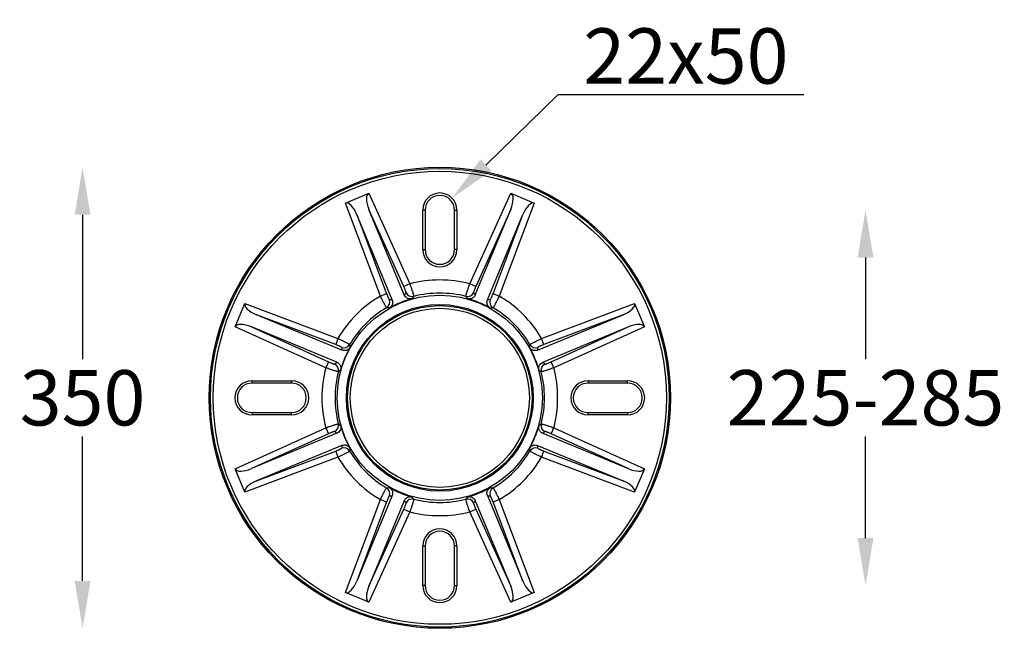
# Model space of a CAD drawing. Units: millimetres. Extents: x 4 to 4721, y 0 to 7620.
# Drawn here: x 3102 to 3849, y 1194 to 1656 of the extents above; entities that cross this region are included whole.
import ezdxf

# ---------------------------------------------------------------- set-up
doc = ezdxf.new("R2010")
doc.units = ezdxf.units.MM
doc.header["$LTSCALE"] = 50
doc.header["$PDSIZE"] = -1
doc.dimstyles.new('RUNG', dxfattribs={"dimscale": 4, "dimtxt": 2.5, "dimasz": 2.5, "dimexe": 1.25, "dimexo": 0.625, "dimtad": 1, "dimtih": 1, "dimtoh": 1, "dimdec": 0, "dimzin": 0, "dimdsep": 46, "dimlunit": 6, "dimtxsty": 'Standard', "dimcen": 2.5, "dimse1": 1, "dimse2": 1, "dimclrd": 5, "dimclre": 5, "dimclrt": 2, "dimadec": 0, "dimazin": 0, "dimtfac": 1, "dimtdec": 4, "dimtofl": 0, "dimtmove": 0, "dimatfit": 2, "dimfxl": 1, "dimtolj": 1, "dimtzin": 0, "dimarcsym": 0})
doc.dimstyles.new('RUNG$0', dxfattribs={"dimscale": 4, "dimtxt": 2.5, "dimasz": 2.5, "dimexe": 1.25, "dimexo": 0.625, "dimtad": 1, "dimtih": 1, "dimtoh": 1, "dimdec": 0, "dimzin": 0, "dimdsep": 46, "dimlunit": 6, "dimtxsty": 'Standard', "dimcen": 2.5, "dimse1": 1, "dimse2": 1, "dimclrd": 5, "dimclre": 5, "dimclrt": 2, "dimadec": 0, "dimazin": 0, "dimtfac": 1, "dimtdec": 4, "dimtofl": 0, "dimtmove": 0, "dimatfit": 2, "dimfxl": 1, "dimtolj": 1, "dimtzin": 0, "dimarcsym": 0})

# ---------------------------------------------------------------- blocks, each defined once
blk = doc.blocks.new('*D160')
at = {"color": 5, "lineweight": -2, "transparency": 16777216}
for p, q in [((3149.67, 1507.96), (3149.67, 1398.28)), ((3149.67, 1229.96), (3149.67, 1339.64))]:
    blk.add_line(p, q, dxfattribs=at)
at = {"color": 5, "transparency": 16777216}
for points in [[(3143.67, 1507.96), (3155.67, 1507.96), (3149.67, 1543.96)], [(3143.67, 1229.96), (3155.67, 1229.96), (3149.67, 1193.96)]]:
    blk.add_solid(points, dxfattribs=at)
at = {"layer": 'Defpoints', "color": 0, "transparency": 16777216}
for p in [(3420.83, 1543.96), (3149.67, 1193.96), (3420.83, 1193.96)]:
    blk.add_point(p, dxfattribs=at)
at = {"color": 2, "transparency": 16777216, "insert": (3149.67, 1368.96), "char_height": 42, "attachment_point": 5}
blk.add_mtext('\\A1;{\\fUnivers|b0|i0|c238|p34;350}', dxfattribs=at)
blk = doc.blocks.new('*D161')
at = {"color": 5, "lineweight": -2, "transparency": 16777216}
for p, q in [((3743.94, 1475.46), (3743.94, 1398.27)), ((3743.94, 1262.46), (3743.94, 1339.66))]:
    blk.add_line(p, q, dxfattribs=at)
at = {"color": 5, "transparency": 16777216}
for points in [[(3737.94, 1475.46), (3749.94, 1475.46), (3743.94, 1511.46)], [(3737.94, 1262.46), (3749.94, 1262.46), (3743.94, 1226.46)]]:
    blk.add_solid(points, dxfattribs=at)
at = {"layer": 'Defpoints', "color": 0, "transparency": 16777216}
for p in [(3420.83, 1511.46), (3420.83, 1226.46), (3743.94, 1226.46)]:
    blk.add_point(p, dxfattribs=at)
at = {"color": 2, "transparency": 16777216, "insert": (3743.94, 1368.96), "char_height": 42, "attachment_point": 5}
blk.add_mtext('\\A1;{\\fUnivers|b0|i0|c238|p34;225-285}', dxfattribs=at)
blk = doc.blocks.new('*D162')
at = {"color": 5, "lineweight": -2, "transparency": 16777216}
for p, q in [((3455.89, 1545.7), (3510.63, 1599.15)), ((3510.63, 1599.15), (3697.09, 1599.15))]:
    blk.add_line(p, q, dxfattribs=at)
at = {"color": 5, "transparency": 16777216}
blk.add_solid([(3451.7, 1549.99), (3460.08, 1541.4), (3430.13, 1520.54)], dxfattribs=at)
at = {"layer": 'Defpoints', "color": 0, "transparency": 16777216}
for p in [(3430.13, 1520.54), (3420.83, 1511.46)]:
    blk.add_point(p, dxfattribs=at)
at = {"color": 2, "transparency": 16777216, "insert": (3607.61, 1628.47), "char_height": 42, "attachment_point": 5}
blk.add_mtext('\\A1;{\\fUnivers|b0|i0|c0|p34;22x50}', dxfattribs=at)

msp = doc.modelspace()

# ---------------------------------------------------------------- linework, layer by layer
at = {"color": 7, "linetype": 'Continuous', "lineweight": 25}
for p, q in [((3349.17, 1516.85), (3366.93, 1524.21)), ((3366.93, 1524.21), (3398.07, 1455.48)), ((3443.6, 1455.48), (3474.73, 1524.21)), ((3474.73, 1524.21), (3492.5, 1516.85)), ((3375.76, 1446.23), (3349.17, 1516.85)), ((3393.89, 1447.07), (3367.04, 1511.89)), ((3393.53, 1453.42), (3367.04, 1511.89)), ((3409.67, 1511.46), (3407.83, 1511.46)), ((3407.83, 1481.46), (3407.83, 1511.46)), ((3409.67, 1511.46), (3409.67, 1481.46)), ((3431.99, 1481.46), (3431.99, 1511.46)), ((3431.99, 1511.46), (3433.83, 1511.46)), ((3433.83, 1511.46), (3433.83, 1481.46)), ((3447.77, 1447.07), (3474.63, 1511.89)), ((3474.63, 1511.89), (3448.14, 1453.42)), ((3492.5, 1516.85), (3465.91, 1446.23)), ((3384.65, 1443.24), (3357.8, 1508.07)), ((3357.8, 1508.07), (3380.42, 1447.99)), ((3457.01, 1443.24), (3483.86, 1508.07)), ((3461.25, 1447.99), (3483.86, 1508.07)), ((3407.83, 1481.46), (3409.67, 1481.46)), ((3433.83, 1481.46), (3431.99, 1481.46)), ((3398.07, 1455.48), (3393.53, 1453.42)), ((3448.14, 1453.42), (3443.6, 1455.48)), ((3380.42, 1447.99), (3375.76, 1446.23)), ((3465.91, 1446.23), (3461.25, 1447.99)), ((3265.59, 1422.86), (3272.94, 1440.62)), ((3272.94, 1440.62), (3343.56, 1414.04)), ((3498.1, 1414.04), (3568.72, 1440.62)), ((3568.72, 1440.62), (3576.08, 1422.86)), ((3346.55, 1405.14), (3281.73, 1431.99)), ((3341.81, 1409.38), (3281.73, 1431.99)), ((3495.11, 1405.14), (3559.94, 1431.99)), ((3559.94, 1431.99), (3499.86, 1409.38)), ((3334.32, 1391.72), (3265.59, 1422.86)), ((3342.73, 1395.9), (3277.9, 1422.75)), ((3277.9, 1422.75), (3336.38, 1396.26)), ((3498.94, 1395.9), (3563.77, 1422.75)), ((3505.29, 1396.26), (3563.77, 1422.75)), ((3576.08, 1422.86), (3507.35, 1391.72)), ((3343.56, 1414.04), (3341.81, 1409.38)), ((3499.86, 1409.38), (3498.1, 1414.04)), ((3336.38, 1396.26), (3334.32, 1391.72)), ((3507.35, 1391.72), (3505.29, 1396.26)), ((3278.33, 1380.12), (3278.33, 1381.96)), ((3278.33, 1381.96), (3308.33, 1381.96)), ((3308.33, 1380.12), (3278.33, 1380.12)), ((3308.33, 1381.96), (3308.33, 1380.12)), ((3533.33, 1381.96), (3563.33, 1381.96)), ((3533.33, 1381.96), (3533.33, 1380.12)), ((3563.33, 1380.12), (3533.33, 1380.12)), ((3563.33, 1380.12), (3563.33, 1381.96)), ((3278.33, 1357.8), (3308.33, 1357.8)), ((3278.33, 1357.8), (3278.33, 1355.96)), ((3308.33, 1355.96), (3278.33, 1355.96)), ((3308.33, 1355.96), (3308.33, 1357.8)), ((3533.33, 1357.8), (3563.33, 1357.8)), ((3533.33, 1355.96), (3533.33, 1357.8)), ((3563.33, 1355.96), (3533.33, 1355.96)), ((3563.33, 1357.8), (3563.33, 1355.96)), ((3265.59, 1315.06), (3334.32, 1346.2)), ((3334.32, 1346.2), (3336.38, 1341.66)), ((3505.29, 1341.66), (3507.35, 1346.2)), ((3507.35, 1346.2), (3576.08, 1315.06)), ((3342.73, 1342.02), (3277.9, 1315.17)), ((3336.38, 1341.66), (3277.9, 1315.17)), ((3498.94, 1342.02), (3563.77, 1315.17)), ((3563.77, 1315.17), (3505.29, 1341.66)), ((3346.55, 1332.78), (3281.73, 1305.93)), ((3495.11, 1332.78), (3559.94, 1305.93)), ((3343.56, 1323.88), (3272.94, 1297.3)), ((3281.73, 1305.93), (3341.81, 1328.55)), ((3341.81, 1328.55), (3343.56, 1323.88)), ((3498.1, 1323.88), (3499.86, 1328.55)), ((3568.72, 1297.3), (3498.1, 1323.88)), ((3499.86, 1328.55), (3559.94, 1305.93)), ((3272.94, 1297.3), (3265.59, 1315.06)), ((3576.08, 1315.06), (3568.72, 1297.3)), ((3384.65, 1294.68), (3357.8, 1229.86)), ((3457.01, 1294.68), (3483.86, 1229.86)), ((3349.17, 1221.07), (3375.76, 1291.69)), ((3380.42, 1289.93), (3357.8, 1229.86)), ((3393.89, 1290.85), (3367.04, 1226.03)), ((3375.76, 1291.69), (3380.42, 1289.93)), ((3447.77, 1290.85), (3474.63, 1226.03)), ((3461.25, 1289.93), (3465.91, 1291.69)), ((3483.86, 1229.86), (3461.25, 1289.93)), ((3465.91, 1291.69), (3492.5, 1221.07)), ((3398.07, 1282.45), (3366.93, 1213.71)), ((3367.04, 1226.03), (3393.53, 1284.5)), ((3393.53, 1284.5), (3398.07, 1282.45)), ((3443.6, 1282.45), (3448.14, 1284.5)), ((3474.73, 1213.71), (3443.6, 1282.45)), ((3448.14, 1284.5), (3474.63, 1226.03)), ((3407.83, 1256.46), (3409.67, 1256.46)), ((3407.83, 1226.46), (3407.83, 1256.46)), ((3409.67, 1256.46), (3409.67, 1226.46)), ((3433.83, 1256.46), (3431.99, 1256.46)), ((3431.99, 1226.46), (3431.99, 1256.46)), ((3433.83, 1256.46), (3433.83, 1226.46)), ((3409.67, 1226.46), (3407.83, 1226.46)), ((3431.99, 1226.46), (3433.83, 1226.46)), ((3366.93, 1213.71), (3349.17, 1221.07)), ((3492.5, 1221.07), (3474.73, 1213.71))]:
    msp.add_line(p, q, dxfattribs=at)
for radius in [175, 174.06, 171.95, 77.87, 70.87, 70, 68]:
    msp.add_circle((3420.83, 1368.96), radius, dxfattribs=at)
for centre, radius, start, end in [((3420.83, 1511.46), 13, 0, 180), ((3420.83, 1511.46), 11.16, 0, 180), ((3420.83, 1481.46), 13, 180, 0), ((3420.83, 1481.46), 11.16, 180, 0), ((3420.83, 1368.96), 89.46, 75.25848, 104.74152), ((3420.83, 1368.96), 89.46, 120.25848, 149.74152), ((3377.85, 1441.69), 5.01, 300.85852, 20.46959), ((3399.8, 1450.79), 5.01, 204.53041, 284.14148), ((3420.83, 1368.96), 79.47, 75.56882, 104.43118), ((3441.86, 1450.79), 5.01, 255.85852, 335.46959), ((3463.82, 1441.69), 5.01, 159.53041, 239.14148), ((3420.83, 1368.96), 89.46, 30.25848, 59.74152), ((3420.83, 1368.96), 79.47, 120.56882, 149.43118), ((3420.83, 1368.96), 79.47, 30.56882, 59.43118), ((3348.1, 1411.95), 5.01, 249.53041, 329.14148), ((3493.56, 1411.95), 5.01, 210.85852, 290.46959), ((3420.83, 1368.96), 89.46, 165.25848, 194.74152), ((3339.01, 1389.99), 5.01, 345.85852, 65.46959), ((3502.66, 1389.99), 5.01, 114.53041, 194.14148), ((3420.83, 1368.96), 89.46, 345.25848, 14.74152), ((3420.83, 1368.96), 79.47, 165.56882, 194.43118), ((3420.83, 1368.96), 79.47, 345.56882, 14.43118), ((3278.33, 1368.96), 13, 90, 270), ((3278.33, 1368.96), 11.16, 90, 270), ((3308.33, 1368.96), 13, 270, 90), ((3308.33, 1368.96), 11.16, 270, 90), ((3533.33, 1368.96), 13, 90, 270), ((3533.33, 1368.96), 11.16, 90, 270), ((3563.33, 1368.96), 13, 270, 90), ((3563.33, 1368.96), 11.16, 270, 90), ((3339.01, 1347.93), 5.01, 294.53041, 14.14148), ((3502.66, 1347.93), 5.01, 165.85852, 245.46959), ((3348.1, 1325.97), 5.01, 30.85852, 110.46959), ((3493.56, 1325.97), 5.01, 69.53041, 149.14148), ((3420.83, 1368.96), 89.46, 210.25848, 239.74152), ((3420.83, 1368.96), 79.47, 210.56882, 239.43118), ((3420.83, 1368.96), 79.47, 300.56882, 329.43118), ((3420.83, 1368.96), 89.46, 300.25848, 329.74152), ((3377.85, 1296.23), 5.01, 339.53041, 59.14148), ((3463.82, 1296.23), 5.01, 120.85852, 200.46959), ((3399.8, 1287.14), 5.01, 75.85852, 155.46959), ((3420.83, 1368.96), 79.47, 255.56882, 284.43118), ((3441.86, 1287.14), 5.01, 24.53041, 104.14148), ((3420.83, 1368.96), 89.46, 255.25848, 284.74152), ((3420.83, 1256.46), 13, 0, 180), ((3420.83, 1256.46), 11.16, 0, 180), ((3420.83, 1226.46), 13, 180, 0), ((3420.83, 1226.46), 11.16, 180, 0)]:
    msp.add_arc(centre, radius, start, end, dxfattribs=at)
for centre, major_axis, ratio, start_param, end_param in [((3353.55, 1505.22), (-4.31, 11.66), 0.402156, 4.809004, 6.298858), ((3372.06, 1512.89), (-5.2, 11.29), 0.402156, 6.267512, 7.757367), ((3469.6, 1512.89), (5.2, 11.29), 0.402156, 4.809004, 6.298858), ((3488.12, 1505.22), (4.31, 11.66), 0.402156, 6.267512, 7.757367), ((3347.61, 1341.4), (120.55, 45.38), 0.763287, 0.991216, 1.008804), ((3420.22, 1370.45), (-29.29, 70.72), 0.999778, 6.162078, 6.404292), ((3492.1, 1401.24), (117.33, 53.15), 0.763287, 2.132789, 2.150377), ((3421.45, 1370.45), (29.29, 70.72), 0.999778, 6.162078, 6.404292), ((3349.57, 1401.24), (117.33, -53.15), 0.763287, 0.991216, 1.008804), ((3494.05, 1341.4), (120.55, -45.38), 0.763287, 2.132789, 2.150377), ((3284.58, 1436.24), (11.66, -4.31), 0.402156, 3.12592, 4.615774), ((3557.09, 1436.24), (11.66, 4.31), 0.402156, 4.809004, 6.298858), ((3276.91, 1417.73), (11.29, -5.2), 0.402156, 1.667411, 3.157266), ((3564.76, 1417.73), (11.29, 5.2), 0.402156, 6.267512, 7.757367), ((3419.34, 1369.58), (70.72, -29.29), 0.999778, 3.020486, 3.2627), ((3448.4, 1442.18), (45.38, 120.55), 0.763287, 2.132789, 2.150377), ((3422.33, 1369.58), (70.72, 29.29), 0.999778, 6.162078, 6.404292), ((3393.27, 1442.18), (-45.38, 120.55), 0.763287, 4.132809, 4.150396), ((3388.55, 1297.7), (53.15, 117.33), 0.763287, 0.991216, 1.008804), ((3453.12, 1297.7), (-53.15, 117.33), 0.763287, 5.274382, 5.291969), ((3419.34, 1368.34), (70.72, 29.29), 0.999778, 3.020486, 3.2627), ((3422.33, 1368.34), (70.72, -29.29), 0.999778, 6.162078, 6.404292), ((3388.55, 1440.23), (-53.15, 117.33), 0.763287, 2.132789, 2.150377), ((3453.12, 1440.23), (53.15, 117.33), 0.763287, 4.132809, 4.150396), ((3448.4, 1295.74), (-45.38, 120.55), 0.763287, 0.991216, 1.008804), ((3393.27, 1295.74), (45.38, 120.55), 0.763287, 5.274382, 5.291969), ((3276.91, 1320.19), (11.29, 5.2), 0.402156, 3.12592, 4.615774), ((3564.76, 1320.19), (11.29, -5.2), 0.402156, 4.809004, 6.298858), ((3284.58, 1301.68), (11.66, 4.31), 0.402156, 1.667411, 3.157266), ((3420.22, 1367.47), (29.29, 70.72), 0.999778, 3.020486, 3.2627), ((3421.45, 1367.47), (-29.29, 70.72), 0.999778, 3.020486, 3.2627), ((3557.09, 1301.68), (11.66, -4.31), 0.402156, 6.267512, 7.757367), ((3347.61, 1396.53), (120.55, -45.38), 0.763287, 5.274382, 5.291969), ((3494.05, 1396.53), (120.55, 45.38), 0.763287, 4.132809, 4.150396), ((3492.1, 1336.68), (117.33, -53.15), 0.763287, 4.132809, 4.150396), ((3349.57, 1336.68), (117.33, 53.15), 0.763287, 5.274382, 5.291969), ((3353.55, 1232.7), (4.31, 11.66), 0.402156, 3.12592, 4.615774), ((3372.06, 1225.04), (5.2, 11.29), 0.402156, 1.667411, 3.157266), ((3469.6, 1225.04), (-5.2, 11.29), 0.402156, 3.12592, 4.615774), ((3488.12, 1232.7), (-4.31, 11.66), 0.402156, 1.667411, 3.157266)]:
    msp.add_ellipse(centre, major_axis=major_axis, ratio=ratio, start_param=start_param, end_param=end_param, dxfattribs=at)
for points, knots in [([(3395.24, 1448.71), (3395.26, 1448.73), (3395.27, 1448.78), (3395.25, 1448.93), (3395.23, 1449.03), (3395.17, 1449.29), (3395.12, 1449.45), (3395.01, 1449.8), (3394.94, 1450), (3394.78, 1450.43), (3394.69, 1450.67), (3394.5, 1451.17), (3394.39, 1451.44), (3394.05, 1452.25), (3393.8, 1452.83), (3393.53, 1453.42)], [0, 0, 0, 0, 0.125, 0.125, 0.25, 0.25, 0.375, 0.375, 0.5, 0.5, 0.625, 0.625, 0.75, 0.75, 1, 1, 1, 1]), ([(3398.07, 1455.48), (3398.28, 1454.87), (3398.49, 1454.28), (3398.9, 1453.09), (3399.1, 1452.52), (3399.38, 1451.68), (3399.47, 1451.41), (3399.64, 1450.87), (3399.73, 1450.61), (3399.97, 1449.85), (3400.12, 1449.37), (3400.39, 1448.5), (3400.51, 1448.09), (3400.72, 1447.38), (3400.8, 1447.08), (3400.9, 1446.69), (3400.93, 1446.57), (3400.98, 1446.37), (3400.99, 1446.28), (3401.03, 1446.06), (3401.04, 1445.96), (3401.03, 1445.93)], [0, 0, 0, 0, 0.125, 0.125, 0.25, 0.25, 0.3125, 0.3125, 0.375, 0.375, 0.5, 0.5, 0.625, 0.625, 0.75, 0.75, 0.8125, 0.8125, 0.875, 0.875, 1, 1, 1, 1]), ([(3440.64, 1445.93), (3440.63, 1445.96), (3440.63, 1446.06), (3440.67, 1446.28), (3440.69, 1446.37), (3440.74, 1446.57), (3440.77, 1446.69), (3440.87, 1447.08), (3440.95, 1447.38), (3441.15, 1448.09), (3441.27, 1448.5), (3441.54, 1449.37), (3441.69, 1449.85), (3441.94, 1450.61), (3442.02, 1450.87), (3442.2, 1451.41), (3442.29, 1451.68), (3442.57, 1452.52), (3442.76, 1453.09), (3443.17, 1454.28), (3443.38, 1454.87), (3443.6, 1455.48)], [0, 0, 0, 0, 0.125, 0.125, 0.1875, 0.1875, 0.25, 0.25, 0.375, 0.375, 0.5, 0.5, 0.625, 0.625, 0.6875, 0.6875, 0.75, 0.75, 0.875, 0.875, 1, 1, 1, 1]), ([(3448.14, 1453.42), (3447.87, 1452.83), (3447.62, 1452.25), (3447.28, 1451.44), (3447.17, 1451.17), (3446.98, 1450.67), (3446.89, 1450.43), (3446.73, 1450), (3446.66, 1449.8), (3446.55, 1449.45), (3446.5, 1449.29), (3446.43, 1449.03), (3446.41, 1448.93), (3446.4, 1448.78), (3446.41, 1448.73), (3446.42, 1448.71)], [0, 0, 0, 0, 0.25, 0.25, 0.375, 0.375, 0.5, 0.5, 0.625, 0.625, 0.75, 0.75, 0.875, 0.875, 1, 1, 1, 1]), ([(3380.42, 1437.39), (3380.38, 1437.41), (3380.32, 1437.48), (3380.19, 1437.66), (3380.14, 1437.74), (3380.03, 1437.92), (3379.96, 1438.02), (3379.76, 1438.36), (3379.6, 1438.64), (3379.25, 1439.28), (3379.05, 1439.65), (3378.62, 1440.46), (3378.39, 1440.91), (3378.02, 1441.62), (3377.9, 1441.87), (3377.64, 1442.37), (3377.51, 1442.63), (3377.12, 1443.41), (3376.85, 1443.96), (3376.3, 1445.08), (3376.03, 1445.66), (3375.76, 1446.23)], [0, 0, 0, 0, 0.125, 0.125, 0.1875, 0.1875, 0.25, 0.25, 0.375, 0.375, 0.5, 0.5, 0.625, 0.625, 0.6875, 0.6875, 0.75, 0.75, 0.875, 0.875, 1, 1, 1, 1]), ([(3380.42, 1447.99), (3380.65, 1447.39), (3380.88, 1446.8), (3381.22, 1445.98), (3381.33, 1445.72), (3381.54, 1445.22), (3381.65, 1444.99), (3381.84, 1444.58), (3381.93, 1444.38), (3382.1, 1444.05), (3382.18, 1443.91), (3382.32, 1443.68), (3382.38, 1443.6), (3382.47, 1443.48), (3382.51, 1443.45), (3382.54, 1443.44)], [0, 0, 0, 0, 0.25, 0.25, 0.375, 0.375, 0.5, 0.5, 0.625, 0.625, 0.75, 0.75, 0.875, 0.875, 1, 1, 1, 1]), ([(3384.65, 1443.24), (3384.76, 1442.98), (3384.85, 1442.7), (3384.98, 1442.14), (3385.02, 1441.86), (3385.05, 1441.28), (3385.04, 1441), (3384.97, 1440.42), (3384.91, 1440.13), (3384.73, 1439.57), (3384.62, 1439.3), (3384.34, 1438.78), (3384.17, 1438.52), (3383.8, 1438.05), (3383.59, 1437.84), (3383.12, 1437.44), (3382.87, 1437.27), (3382.6, 1437.11)], [0, 0, 0, 0, 0.125, 0.125, 0.25, 0.25, 0.375, 0.375, 0.5, 0.5, 0.625, 0.625, 0.75, 0.75, 0.875, 0.875, 1, 1, 1, 1]), ([(3399.68, 1444.19), (3399.38, 1444.11), (3399.08, 1444.05), (3398.47, 1444), (3398.16, 1444.01), (3397.56, 1444.07), (3397.27, 1444.13), (3396.7, 1444.31), (3396.43, 1444.42), (3395.65, 1444.83), (3395.18, 1445.2), (3394.42, 1446.05), (3394.11, 1446.54), (3393.89, 1447.07)], [0, 0, 0, 0, 0.125, 0.125, 0.25, 0.25, 0.375, 0.375, 0.5, 0.5, 0.75, 0.75, 1, 1, 1, 1]), ([(3401.03, 1445.93), (3400.85, 1445.7), (3400.67, 1445.47), (3400.5, 1445.25), (3400.22, 1444.9), (3399.95, 1444.54), (3399.68, 1444.19)], [0, 0, 0, 0, 0.01, 0.01, 0.01, 0.02541472, 0.02541472, 0.02541472, 0.02541472]), ([(3441.99, 1444.19), (3441.81, 1444.42), (3441.64, 1444.65), (3441.46, 1444.88), (3441.19, 1445.23), (3440.91, 1445.58), (3440.64, 1445.93)], [0, 0, 0, 0, 0.01, 0.01, 0.01, 0.02541472, 0.02541472, 0.02541472, 0.02541472]), ([(3447.77, 1447.07), (3447.66, 1446.8), (3447.53, 1446.55), (3447.23, 1446.06), (3447.05, 1445.83), (3446.67, 1445.4), (3446.46, 1445.21), (3446, 1444.85), (3445.76, 1444.69), (3445.24, 1444.42), (3444.96, 1444.31), (3444.4, 1444.13), (3444.1, 1444.07), (3443.5, 1444.01), (3443.2, 1444), (3442.59, 1444.05), (3442.29, 1444.11), (3441.99, 1444.19)], [0, 0, 0, 0, 0.125, 0.125, 0.25, 0.25, 0.375, 0.375, 0.5, 0.5, 0.625, 0.625, 0.75, 0.75, 0.875, 0.875, 1, 1, 1, 1]), ([(3459.07, 1437.11), (3458.8, 1437.27), (3458.55, 1437.44), (3458.08, 1437.84), (3457.87, 1438.06), (3457.49, 1438.53), (3457.33, 1438.78), (3457.05, 1439.3), (3456.93, 1439.58), (3456.67, 1440.42), (3456.6, 1441), (3456.66, 1442.14), (3456.79, 1442.71), (3457.01, 1443.24)], [0, 0, 0, 0, 0.125, 0.125, 0.25, 0.25, 0.375, 0.375, 0.5, 0.5, 0.75, 0.75, 1, 1, 1, 1]), ([(3459.13, 1443.44), (3459.16, 1443.45), (3459.19, 1443.48), (3459.29, 1443.6), (3459.35, 1443.68), (3459.49, 1443.91), (3459.56, 1444.05), (3459.73, 1444.38), (3459.83, 1444.58), (3460.02, 1444.99), (3460.12, 1445.22), (3460.34, 1445.72), (3460.45, 1445.98), (3460.79, 1446.8), (3461.02, 1447.39), (3461.25, 1447.99)], [0, 0, 0, 0, 0.125, 0.125, 0.25, 0.25, 0.375, 0.375, 0.5, 0.5, 0.625, 0.625, 0.75, 0.75, 1, 1, 1, 1]), ([(3465.91, 1446.23), (3465.64, 1445.66), (3465.36, 1445.08), (3464.81, 1443.96), (3464.55, 1443.41), (3464.15, 1442.63), (3464.03, 1442.37), (3463.77, 1441.87), (3463.64, 1441.62), (3463.28, 1440.91), (3463.05, 1440.46), (3462.62, 1439.65), (3462.42, 1439.28), (3462.06, 1438.64), (3461.91, 1438.36), (3461.7, 1438.02), (3461.64, 1437.92), (3461.53, 1437.74), (3461.48, 1437.66), (3461.35, 1437.48), (3461.29, 1437.41), (3461.25, 1437.39)], [0, 0, 0, 0, 0.125, 0.125, 0.25, 0.25, 0.3125, 0.3125, 0.375, 0.375, 0.5, 0.5, 0.625, 0.625, 0.75, 0.75, 0.8125, 0.8125, 0.875, 0.875, 1, 1, 1, 1]), ([(3382.6, 1437.11), (3382.31, 1437.15), (3382.02, 1437.19), (3381.74, 1437.23), (3381.3, 1437.28), (3380.86, 1437.34), (3380.42, 1437.39)], [0, 0, 0, 0, 0.01, 0.01, 0.01, 0.02541472, 0.02541472, 0.02541472, 0.02541472]), ([(3461.25, 1437.39), (3460.97, 1437.35), (3460.68, 1437.32), (3460.39, 1437.28), (3459.95, 1437.23), (3459.51, 1437.17), (3459.07, 1437.11)], [0, 0, 0, 0, 0.01, 0.01, 0.01, 0.02541472, 0.02541472, 0.02541472, 0.02541472]), ([(3343.56, 1414.04), (3344.14, 1413.77), (3344.71, 1413.49), (3345.84, 1412.94), (3346.38, 1412.67), (3347.17, 1412.28), (3347.42, 1412.15), (3347.93, 1411.9), (3348.18, 1411.77), (3348.89, 1411.41), (3349.33, 1411.18), (3350.14, 1410.75), (3350.51, 1410.55), (3351.16, 1410.19), (3351.43, 1410.03), (3351.78, 1409.83), (3351.88, 1409.77), (3352.06, 1409.66), (3352.13, 1409.61), (3352.32, 1409.48), (3352.39, 1409.41), (3352.41, 1409.38)], [0, 0, 0, 0, 0.125, 0.125, 0.25, 0.25, 0.3125, 0.3125, 0.375, 0.375, 0.5, 0.5, 0.625, 0.625, 0.75, 0.75, 0.8125, 0.8125, 0.875, 0.875, 1, 1, 1, 1]), ([(3489.26, 1409.38), (3489.28, 1409.41), (3489.35, 1409.48), (3489.54, 1409.61), (3489.61, 1409.66), (3489.79, 1409.77), (3489.89, 1409.83), (3490.24, 1410.03), (3490.51, 1410.19), (3491.15, 1410.55), (3491.53, 1410.75), (3492.34, 1411.18), (3492.78, 1411.41), (3493.49, 1411.77), (3493.74, 1411.9), (3494.24, 1412.15), (3494.5, 1412.28), (3495.29, 1412.67), (3495.83, 1412.94), (3496.96, 1413.49), (3497.53, 1413.77), (3498.1, 1414.04)], [0, 0, 0, 0, 0.125, 0.125, 0.1875, 0.1875, 0.25, 0.25, 0.375, 0.375, 0.5, 0.5, 0.625, 0.625, 0.6875, 0.6875, 0.75, 0.75, 0.875, 0.875, 1, 1, 1, 1]), ([(3346.35, 1407.25), (3346.35, 1407.28), (3346.32, 1407.32), (3346.2, 1407.42), (3346.11, 1407.48), (3345.88, 1407.62), (3345.74, 1407.69), (3345.41, 1407.86), (3345.22, 1407.95), (3344.8, 1408.15), (3344.57, 1408.25), (3344.08, 1408.47), (3343.82, 1408.58), (3343, 1408.92), (3342.41, 1409.15), (3341.81, 1409.38)], [0, 0, 0, 0, 0.125, 0.125, 0.25, 0.25, 0.375, 0.375, 0.5, 0.5, 0.625, 0.625, 0.75, 0.75, 1, 1, 1, 1]), ([(3352.68, 1407.2), (3352.53, 1406.93), (3352.35, 1406.67), (3351.96, 1406.21), (3351.74, 1406), (3351.27, 1405.62), (3351.02, 1405.46), (3350.49, 1405.18), (3350.22, 1405.06), (3349.38, 1404.8), (3348.79, 1404.73), (3347.65, 1404.79), (3347.08, 1404.92), (3346.55, 1405.14)], [0, 0, 0, 0, 0.125, 0.125, 0.25, 0.25, 0.375, 0.375, 0.5, 0.5, 0.75, 0.75, 1, 1, 1, 1]), ([(3352.41, 1409.38), (3352.44, 1409.09), (3352.47, 1408.81), (3352.51, 1408.52), (3352.57, 1408.08), (3352.62, 1407.64), (3352.68, 1407.2)], [0, 0, 0, 0, 0.01, 0.01, 0.01, 0.02541472, 0.02541472, 0.02541472, 0.02541472]), ([(3488.99, 1407.2), (3489.02, 1407.48), (3489.06, 1407.77), (3489.1, 1408.06), (3489.16, 1408.5), (3489.21, 1408.94), (3489.26, 1409.38)], [0, 0, 0, 0, 0.01, 0.01, 0.01, 0.02541472, 0.02541472, 0.02541472, 0.02541472]), ([(3495.11, 1405.14), (3494.85, 1405.03), (3494.57, 1404.94), (3494.02, 1404.82), (3493.73, 1404.78), (3493.16, 1404.75), (3492.87, 1404.76), (3492.3, 1404.83), (3492.01, 1404.89), (3491.45, 1405.06), (3491.18, 1405.18), (3490.65, 1405.45), (3490.4, 1405.62), (3489.93, 1406), (3489.71, 1406.21), (3489.32, 1406.67), (3489.14, 1406.93), (3488.99, 1407.2)], [0, 0, 0, 0, 0.125, 0.125, 0.25, 0.25, 0.375, 0.375, 0.5, 0.5, 0.625, 0.625, 0.75, 0.75, 0.875, 0.875, 1, 1, 1, 1]), ([(3499.86, 1409.38), (3499.26, 1409.15), (3498.67, 1408.92), (3497.85, 1408.58), (3497.59, 1408.47), (3497.09, 1408.25), (3496.87, 1408.15), (3496.45, 1407.95), (3496.26, 1407.86), (3495.93, 1407.69), (3495.79, 1407.62), (3495.56, 1407.48), (3495.47, 1407.42), (3495.35, 1407.32), (3495.32, 1407.28), (3495.32, 1407.25)], [0, 0, 0, 0, 0.25, 0.25, 0.375, 0.375, 0.5, 0.5, 0.625, 0.625, 0.75, 0.75, 0.875, 0.875, 1, 1, 1, 1]), ([(3343.87, 1388.77), (3343.83, 1388.75), (3343.74, 1388.76), (3343.51, 1388.8), (3343.42, 1388.82), (3343.22, 1388.87), (3343.1, 1388.89), (3342.72, 1388.99), (3342.41, 1389.08), (3341.7, 1389.28), (3341.3, 1389.4), (3340.42, 1389.67), (3339.95, 1389.82), (3339.19, 1390.07), (3338.92, 1390.15), (3338.38, 1390.33), (3338.11, 1390.42), (3337.28, 1390.7), (3336.7, 1390.89), (3335.52, 1391.3), (3334.92, 1391.51), (3334.32, 1391.72)], [0, 0, 0, 0, 0.125, 0.125, 0.1875, 0.1875, 0.25, 0.25, 0.375, 0.375, 0.5, 0.5, 0.625, 0.625, 0.6875, 0.6875, 0.75, 0.75, 0.875, 0.875, 1, 1, 1, 1]), ([(3336.38, 1396.26), (3336.96, 1396), (3337.54, 1395.75), (3338.36, 1395.41), (3338.63, 1395.3), (3339.13, 1395.1), (3339.36, 1395.01), (3339.79, 1394.86), (3340, 1394.79), (3340.35, 1394.67), (3340.5, 1394.63), (3340.76, 1394.56), (3340.87, 1394.54), (3341.02, 1394.53), (3341.07, 1394.53), (3341.09, 1394.55)], [0, 0, 0, 0, 0.25, 0.25, 0.375, 0.375, 0.5, 0.5, 0.625, 0.625, 0.75, 0.75, 0.875, 0.875, 1, 1, 1, 1]), ([(3342.73, 1395.9), (3342.99, 1395.79), (3343.25, 1395.66), (3343.73, 1395.36), (3343.97, 1395.18), (3344.39, 1394.8), (3344.59, 1394.59), (3344.94, 1394.13), (3345.1, 1393.88), (3345.38, 1393.36), (3345.49, 1393.09), (3345.66, 1392.53), (3345.72, 1392.23), (3345.79, 1391.63), (3345.79, 1391.33), (3345.74, 1390.72), (3345.69, 1390.41), (3345.61, 1390.11)], [0, 0, 0, 0, 0.125, 0.125, 0.25, 0.25, 0.375, 0.375, 0.5, 0.5, 0.625, 0.625, 0.75, 0.75, 0.875, 0.875, 1, 1, 1, 1]), ([(3345.61, 1390.11), (3345.38, 1389.94), (3345.15, 1389.76), (3344.92, 1389.59), (3344.57, 1389.31), (3344.22, 1389.04), (3343.87, 1388.77)], [0, 0, 0, 0, 0.01, 0.01, 0.01, 0.02541472, 0.02541472, 0.02541472, 0.02541472]), ([(3496.06, 1390.11), (3495.98, 1390.41), (3495.92, 1390.72), (3495.88, 1391.33), (3495.88, 1391.63), (3495.95, 1392.23), (3496.01, 1392.52), (3496.18, 1393.09), (3496.29, 1393.37), (3496.7, 1394.15), (3497.07, 1394.61), (3497.92, 1395.37), (3498.41, 1395.68), (3498.94, 1395.9)], [0, 0, 0, 0, 0.125, 0.125, 0.25, 0.25, 0.375, 0.375, 0.5, 0.5, 0.75, 0.75, 1, 1, 1, 1]), ([(3497.8, 1388.77), (3497.57, 1388.95), (3497.35, 1389.12), (3497.12, 1389.3), (3496.77, 1389.57), (3496.42, 1389.84), (3496.06, 1390.11)], [0, 0, 0, 0, 0.01, 0.01, 0.01, 0.02541472, 0.02541472, 0.02541472, 0.02541472]), ([(3507.35, 1391.72), (3506.75, 1391.51), (3506.15, 1391.3), (3504.96, 1390.89), (3504.39, 1390.7), (3503.56, 1390.42), (3503.28, 1390.33), (3502.75, 1390.15), (3502.48, 1390.07), (3501.72, 1389.82), (3501.25, 1389.67), (3500.37, 1389.4), (3499.96, 1389.28), (3499.26, 1389.08), (3498.95, 1388.99), (3498.56, 1388.89), (3498.45, 1388.87), (3498.24, 1388.82), (3498.15, 1388.8), (3497.93, 1388.76), (3497.84, 1388.75), (3497.8, 1388.77)], [0, 0, 0, 0, 0.125, 0.125, 0.25, 0.25, 0.3125, 0.3125, 0.375, 0.375, 0.5, 0.5, 0.625, 0.625, 0.75, 0.75, 0.8125, 0.8125, 0.875, 0.875, 1, 1, 1, 1]), ([(3500.58, 1394.55), (3500.6, 1394.53), (3500.65, 1394.53), (3500.8, 1394.54), (3500.91, 1394.56), (3501.17, 1394.63), (3501.32, 1394.67), (3501.67, 1394.79), (3501.87, 1394.86), (3502.31, 1395.01), (3502.54, 1395.1), (3503.04, 1395.3), (3503.31, 1395.41), (3504.12, 1395.75), (3504.71, 1396), (3505.29, 1396.26)], [0, 0, 0, 0, 0.125, 0.125, 0.25, 0.25, 0.375, 0.375, 0.5, 0.5, 0.625, 0.625, 0.75, 0.75, 1, 1, 1, 1]), ([(3334.32, 1346.2), (3334.92, 1346.41), (3335.52, 1346.62), (3336.7, 1347.03), (3337.28, 1347.23), (3338.11, 1347.5), (3338.38, 1347.59), (3338.92, 1347.77), (3339.19, 1347.86), (3339.95, 1348.1), (3340.42, 1348.25), (3341.3, 1348.52), (3341.7, 1348.64), (3342.41, 1348.85), (3342.72, 1348.93), (3343.1, 1349.03), (3343.22, 1349.06), (3343.42, 1349.1), (3343.51, 1349.12), (3343.74, 1349.16), (3343.83, 1349.17), (3343.87, 1349.16)], [0, 0, 0, 0, 0.125, 0.125, 0.25, 0.25, 0.3125, 0.3125, 0.375, 0.375, 0.5, 0.5, 0.625, 0.625, 0.75, 0.75, 0.8125, 0.8125, 0.875, 0.875, 1, 1, 1, 1]), ([(3345.61, 1347.81), (3345.69, 1347.51), (3345.74, 1347.21), (3345.79, 1346.6), (3345.79, 1346.29), (3345.72, 1345.69), (3345.66, 1345.4), (3345.49, 1344.83), (3345.37, 1344.55), (3344.97, 1343.78), (3344.6, 1343.31), (3343.75, 1342.55), (3343.26, 1342.24), (3342.73, 1342.02)], [0, 0, 0, 0, 0.125, 0.125, 0.25, 0.25, 0.375, 0.375, 0.5, 0.5, 0.75, 0.75, 1, 1, 1, 1]), ([(3343.87, 1349.16), (3344.09, 1348.98), (3344.32, 1348.8), (3344.55, 1348.62), (3344.9, 1348.35), (3345.25, 1348.08), (3345.61, 1347.81)], [0, 0, 0, 0, 0.01, 0.01, 0.01, 0.02541472, 0.02541472, 0.02541472, 0.02541472]), ([(3498.94, 1342.02), (3498.67, 1342.13), (3498.42, 1342.26), (3497.93, 1342.57), (3497.7, 1342.74), (3497.28, 1343.13), (3497.08, 1343.34), (3496.72, 1343.79), (3496.56, 1344.04), (3496.29, 1344.56), (3496.18, 1344.83), (3496.01, 1345.4), (3495.95, 1345.69), (3495.88, 1346.29), (3495.88, 1346.6), (3495.92, 1347.2), (3495.98, 1347.51), (3496.06, 1347.81)], [0, 0, 0, 0, 0.125, 0.125, 0.25, 0.25, 0.375, 0.375, 0.5, 0.5, 0.625, 0.625, 0.75, 0.75, 0.875, 0.875, 1, 1, 1, 1]), ([(3496.06, 1347.81), (3496.29, 1347.98), (3496.52, 1348.16), (3496.75, 1348.34), (3497.1, 1348.61), (3497.45, 1348.88), (3497.8, 1349.16)], [0, 0, 0, 0, 0.01, 0.01, 0.01, 0.02541472, 0.02541472, 0.02541472, 0.02541472]), ([(3497.8, 1349.16), (3497.84, 1349.17), (3497.93, 1349.16), (3498.15, 1349.12), (3498.24, 1349.1), (3498.45, 1349.06), (3498.56, 1349.03), (3498.95, 1348.93), (3499.26, 1348.85), (3499.96, 1348.64), (3500.37, 1348.52), (3501.25, 1348.25), (3501.72, 1348.1), (3502.48, 1347.86), (3502.75, 1347.77), (3503.28, 1347.59), (3503.56, 1347.5), (3504.39, 1347.23), (3504.96, 1347.03), (3506.15, 1346.62), (3506.75, 1346.41), (3507.35, 1346.2)], [0, 0, 0, 0, 0.125, 0.125, 0.1875, 0.1875, 0.25, 0.25, 0.375, 0.375, 0.5, 0.5, 0.625, 0.625, 0.6875, 0.6875, 0.75, 0.75, 0.875, 0.875, 1, 1, 1, 1]), ([(3341.09, 1343.37), (3341.07, 1343.39), (3341.02, 1343.4), (3340.87, 1343.38), (3340.76, 1343.36), (3340.5, 1343.29), (3340.35, 1343.25), (3340, 1343.14), (3339.79, 1343.07), (3339.36, 1342.91), (3339.13, 1342.82), (3338.63, 1342.62), (3338.36, 1342.51), (3337.54, 1342.18), (3336.96, 1341.92), (3336.38, 1341.66)], [0, 0, 0, 0, 0.125, 0.125, 0.25, 0.25, 0.375, 0.375, 0.5, 0.5, 0.625, 0.625, 0.75, 0.75, 1, 1, 1, 1]), ([(3505.29, 1341.66), (3504.71, 1341.92), (3504.12, 1342.18), (3503.31, 1342.51), (3503.04, 1342.62), (3502.54, 1342.82), (3502.31, 1342.91), (3501.87, 1343.07), (3501.67, 1343.14), (3501.32, 1343.25), (3501.17, 1343.29), (3500.91, 1343.36), (3500.8, 1343.38), (3500.65, 1343.4), (3500.6, 1343.39), (3500.58, 1343.37)], [0, 0, 0, 0, 0.25, 0.25, 0.375, 0.375, 0.5, 0.5, 0.625, 0.625, 0.75, 0.75, 0.875, 0.875, 1, 1, 1, 1]), ([(3341.81, 1328.55), (3342.41, 1328.77), (3343, 1329.01), (3343.82, 1329.34), (3344.08, 1329.46), (3344.57, 1329.67), (3344.8, 1329.77), (3345.22, 1329.97), (3345.41, 1330.06), (3345.74, 1330.23), (3345.88, 1330.31), (3346.11, 1330.44), (3346.2, 1330.5), (3346.32, 1330.6), (3346.35, 1330.64), (3346.35, 1330.67)], [0, 0, 0, 0, 0.25, 0.25, 0.375, 0.375, 0.5, 0.5, 0.625, 0.625, 0.75, 0.75, 0.875, 0.875, 1, 1, 1, 1]), ([(3346.55, 1332.78), (3346.82, 1332.89), (3347.09, 1332.98), (3347.65, 1333.11), (3347.94, 1333.15), (3348.51, 1333.18), (3348.8, 1333.17), (3349.37, 1333.1), (3349.66, 1333.03), (3350.22, 1332.86), (3350.49, 1332.75), (3351.02, 1332.47), (3351.27, 1332.3), (3351.74, 1331.92), (3351.96, 1331.71), (3352.35, 1331.25), (3352.53, 1330.99), (3352.68, 1330.72)], [0, 0, 0, 0, 0.125, 0.125, 0.25, 0.25, 0.375, 0.375, 0.5, 0.5, 0.625, 0.625, 0.75, 0.75, 0.875, 0.875, 1, 1, 1, 1]), ([(3352.68, 1330.72), (3352.64, 1330.44), (3352.61, 1330.15), (3352.57, 1329.87), (3352.51, 1329.42), (3352.46, 1328.98), (3352.41, 1328.54)], [0, 0, 0, 0, 0.01, 0.01, 0.01, 0.02541472, 0.02541472, 0.02541472, 0.02541472]), ([(3488.99, 1330.72), (3489.14, 1330.99), (3489.31, 1331.25), (3489.71, 1331.71), (3489.93, 1331.93), (3490.4, 1332.3), (3490.65, 1332.47), (3491.18, 1332.75), (3491.45, 1332.86), (3492.29, 1333.12), (3492.88, 1333.19), (3494.02, 1333.13), (3494.58, 1333), (3495.11, 1332.78)], [0, 0, 0, 0, 0.125, 0.125, 0.25, 0.25, 0.375, 0.375, 0.5, 0.5, 0.75, 0.75, 1, 1, 1, 1]), ([(3489.26, 1328.54), (3489.23, 1328.83), (3489.19, 1329.11), (3489.16, 1329.4), (3489.1, 1329.84), (3489.05, 1330.28), (3488.99, 1330.72)], [0, 0, 0, 0, 0.01, 0.01, 0.01, 0.02541472, 0.02541472, 0.02541472, 0.02541472]), ([(3495.32, 1330.67), (3495.32, 1330.64), (3495.35, 1330.6), (3495.47, 1330.5), (3495.56, 1330.44), (3495.79, 1330.31), (3495.93, 1330.23), (3496.26, 1330.06), (3496.45, 1329.97), (3496.87, 1329.77), (3497.09, 1329.67), (3497.59, 1329.46), (3497.85, 1329.34), (3498.67, 1329.01), (3499.26, 1328.77), (3499.86, 1328.55)], [0, 0, 0, 0, 0.125, 0.125, 0.25, 0.25, 0.375, 0.375, 0.5, 0.5, 0.625, 0.625, 0.75, 0.75, 1, 1, 1, 1]), ([(3352.41, 1328.54), (3352.39, 1328.51), (3352.32, 1328.45), (3352.13, 1328.32), (3352.06, 1328.27), (3351.88, 1328.15), (3351.78, 1328.09), (3351.43, 1327.89), (3351.16, 1327.73), (3350.51, 1327.38), (3350.14, 1327.17), (3349.33, 1326.75), (3348.89, 1326.52), (3348.18, 1326.15), (3347.93, 1326.02), (3347.42, 1325.77), (3347.17, 1325.64), (3346.38, 1325.25), (3345.84, 1324.98), (3344.71, 1324.43), (3344.14, 1324.16), (3343.56, 1323.88)], [0, 0, 0, 0, 0.125, 0.125, 0.1875, 0.1875, 0.25, 0.25, 0.375, 0.375, 0.5, 0.5, 0.625, 0.625, 0.6875, 0.6875, 0.75, 0.75, 0.875, 0.875, 1, 1, 1, 1]), ([(3498.1, 1323.88), (3497.53, 1324.16), (3496.96, 1324.43), (3495.83, 1324.98), (3495.29, 1325.25), (3494.5, 1325.64), (3494.24, 1325.77), (3493.74, 1326.02), (3493.49, 1326.15), (3492.78, 1326.52), (3492.34, 1326.75), (3491.53, 1327.17), (3491.15, 1327.38), (3490.51, 1327.73), (3490.24, 1327.89), (3489.89, 1328.09), (3489.79, 1328.15), (3489.61, 1328.27), (3489.54, 1328.32), (3489.35, 1328.45), (3489.28, 1328.51), (3489.26, 1328.54)], [0, 0, 0, 0, 0.125, 0.125, 0.25, 0.25, 0.3125, 0.3125, 0.375, 0.375, 0.5, 0.5, 0.625, 0.625, 0.75, 0.75, 0.8125, 0.8125, 0.875, 0.875, 1, 1, 1, 1]), ([(3375.76, 1291.69), (3376.03, 1292.27), (3376.3, 1292.84), (3376.85, 1293.97), (3377.12, 1294.51), (3377.51, 1295.3), (3377.64, 1295.55), (3377.9, 1296.06), (3378.02, 1296.3), (3378.39, 1297.02), (3378.62, 1297.46), (3379.05, 1298.27), (3379.25, 1298.64), (3379.6, 1299.28), (3379.76, 1299.56), (3379.96, 1299.9), (3380.03, 1300.01), (3380.14, 1300.18), (3380.19, 1300.26), (3380.32, 1300.44), (3380.38, 1300.52), (3380.42, 1300.53)], [0, 0, 0, 0, 0.125, 0.125, 0.25, 0.25, 0.3125, 0.3125, 0.375, 0.375, 0.5, 0.5, 0.625, 0.625, 0.75, 0.75, 0.8125, 0.8125, 0.875, 0.875, 1, 1, 1, 1]), ([(3380.42, 1300.53), (3380.7, 1300.57), (3380.99, 1300.6), (3381.27, 1300.64), (3381.71, 1300.69), (3382.16, 1300.75), (3382.6, 1300.81)], [0, 0, 0, 0, 0.01, 0.01, 0.01, 0.02541472, 0.02541472, 0.02541472, 0.02541472]), ([(3382.6, 1300.81), (3382.87, 1300.66), (3383.12, 1300.48), (3383.59, 1300.08), (3383.8, 1299.86), (3384.18, 1299.39), (3384.34, 1299.15), (3384.62, 1298.62), (3384.73, 1298.34), (3385, 1297.51), (3385.06, 1296.92), (3385, 1295.78), (3384.87, 1295.21), (3384.65, 1294.68)], [0, 0, 0, 0, 0.125, 0.125, 0.25, 0.25, 0.375, 0.375, 0.5, 0.5, 0.75, 0.75, 1, 1, 1, 1]), ([(3457.01, 1294.68), (3456.9, 1294.95), (3456.82, 1295.22), (3456.69, 1295.78), (3456.65, 1296.07), (3456.62, 1296.64), (3456.63, 1296.93), (3456.7, 1297.5), (3456.76, 1297.79), (3456.94, 1298.35), (3457.05, 1298.62), (3457.33, 1299.14), (3457.49, 1299.4), (3457.87, 1299.87), (3458.08, 1300.08), (3458.54, 1300.48), (3458.8, 1300.66), (3459.07, 1300.81)], [0, 0, 0, 0, 0.125, 0.125, 0.25, 0.25, 0.375, 0.375, 0.5, 0.5, 0.625, 0.625, 0.75, 0.75, 0.875, 0.875, 1, 1, 1, 1]), ([(3459.07, 1300.81), (3459.36, 1300.77), (3459.64, 1300.73), (3459.93, 1300.7), (3460.37, 1300.64), (3460.81, 1300.59), (3461.25, 1300.53)], [0, 0, 0, 0, 0.01, 0.01, 0.01, 0.02541472, 0.02541472, 0.02541472, 0.02541472]), ([(3461.25, 1300.53), (3461.29, 1300.52), (3461.35, 1300.44), (3461.48, 1300.26), (3461.53, 1300.18), (3461.64, 1300.01), (3461.7, 1299.9), (3461.91, 1299.56), (3462.06, 1299.28), (3462.42, 1298.64), (3462.62, 1298.27), (3463.05, 1297.46), (3463.28, 1297.02), (3463.64, 1296.3), (3463.77, 1296.06), (3464.03, 1295.55), (3464.15, 1295.3), (3464.55, 1294.51), (3464.81, 1293.97), (3465.36, 1292.84), (3465.64, 1292.27), (3465.91, 1291.69)], [0, 0, 0, 0, 0.125, 0.125, 0.1875, 0.1875, 0.25, 0.25, 0.375, 0.375, 0.5, 0.5, 0.625, 0.625, 0.6875, 0.6875, 0.75, 0.75, 0.875, 0.875, 1, 1, 1, 1]), ([(3382.54, 1294.48), (3382.51, 1294.48), (3382.47, 1294.44), (3382.38, 1294.33), (3382.32, 1294.24), (3382.18, 1294.01), (3382.1, 1293.87), (3381.93, 1293.54), (3381.84, 1293.35), (3381.65, 1292.93), (3381.54, 1292.7), (3381.33, 1292.21), (3381.22, 1291.94), (3380.88, 1291.13), (3380.65, 1290.53), (3380.42, 1289.93)], [0, 0, 0, 0, 0.125, 0.125, 0.25, 0.25, 0.375, 0.375, 0.5, 0.5, 0.625, 0.625, 0.75, 0.75, 1, 1, 1, 1]), ([(3393.89, 1290.85), (3394, 1291.12), (3394.13, 1291.38), (3394.44, 1291.86), (3394.61, 1292.09), (3395, 1292.52), (3395.21, 1292.71), (3395.66, 1293.07), (3395.91, 1293.23), (3396.43, 1293.5), (3396.7, 1293.61), (3397.27, 1293.79), (3397.57, 1293.85), (3398.17, 1293.92), (3398.47, 1293.92), (3399.07, 1293.87), (3399.38, 1293.82), (3399.68, 1293.73)], [0, 0, 0, 0, 0.125, 0.125, 0.25, 0.25, 0.375, 0.375, 0.5, 0.5, 0.625, 0.625, 0.75, 0.75, 0.875, 0.875, 1, 1, 1, 1]), ([(3399.68, 1293.73), (3399.86, 1293.5), (3400.03, 1293.27), (3400.21, 1293.05), (3400.48, 1292.69), (3400.75, 1292.34), (3401.03, 1292)], [0, 0, 0, 0, 0.01, 0.01, 0.01, 0.02541472, 0.02541472, 0.02541472, 0.02541472]), ([(3440.64, 1292), (3440.82, 1292.22), (3441, 1292.45), (3441.17, 1292.68), (3441.45, 1293.03), (3441.72, 1293.38), (3441.99, 1293.73)], [0, 0, 0, 0, 0.01, 0.01, 0.01, 0.02541472, 0.02541472, 0.02541472, 0.02541472]), ([(3441.99, 1293.73), (3442.29, 1293.82), (3442.59, 1293.87), (3443.2, 1293.92), (3443.51, 1293.92), (3444.1, 1293.85), (3444.4, 1293.79), (3444.97, 1293.61), (3445.24, 1293.5), (3446.02, 1293.09), (3446.48, 1292.73), (3447.25, 1291.88), (3447.56, 1291.38), (3447.77, 1290.85)], [0, 0, 0, 0, 0.125, 0.125, 0.25, 0.25, 0.375, 0.375, 0.5, 0.5, 0.75, 0.75, 1, 1, 1, 1]), ([(3461.25, 1289.93), (3461.02, 1290.53), (3460.79, 1291.13), (3460.45, 1291.94), (3460.34, 1292.21), (3460.12, 1292.7), (3460.02, 1292.93), (3459.83, 1293.35), (3459.73, 1293.54), (3459.56, 1293.87), (3459.49, 1294.01), (3459.35, 1294.24), (3459.29, 1294.33), (3459.19, 1294.44), (3459.16, 1294.48), (3459.13, 1294.48)], [0, 0, 0, 0, 0.25, 0.25, 0.375, 0.375, 0.5, 0.5, 0.625, 0.625, 0.75, 0.75, 0.875, 0.875, 1, 1, 1, 1]), ([(3393.53, 1284.5), (3393.8, 1285.09), (3394.05, 1285.67), (3394.39, 1286.49), (3394.5, 1286.75), (3394.69, 1287.25), (3394.78, 1287.49), (3394.94, 1287.92), (3395.01, 1288.12), (3395.12, 1288.48), (3395.17, 1288.63), (3395.23, 1288.89), (3395.25, 1288.99), (3395.27, 1289.15), (3395.26, 1289.2), (3395.24, 1289.22)], [0, 0, 0, 0, 0.25, 0.25, 0.375, 0.375, 0.5, 0.5, 0.625, 0.625, 0.75, 0.75, 0.875, 0.875, 1, 1, 1, 1]), ([(3401.03, 1292), (3401.04, 1291.96), (3401.03, 1291.86), (3400.99, 1291.64), (3400.98, 1291.55), (3400.93, 1291.35), (3400.9, 1291.23), (3400.8, 1290.84), (3400.72, 1290.54), (3400.51, 1289.83), (3400.39, 1289.43), (3400.12, 1288.55), (3399.97, 1288.08), (3399.73, 1287.31), (3399.64, 1287.05), (3399.47, 1286.51), (3399.38, 1286.24), (3399.1, 1285.41), (3398.9, 1284.83), (3398.49, 1283.65), (3398.28, 1283.05), (3398.07, 1282.45)], [0, 0, 0, 0, 0.125, 0.125, 0.1875, 0.1875, 0.25, 0.25, 0.375, 0.375, 0.5, 0.5, 0.625, 0.625, 0.6875, 0.6875, 0.75, 0.75, 0.875, 0.875, 1, 1, 1, 1]), ([(3443.6, 1282.45), (3443.38, 1283.05), (3443.17, 1283.65), (3442.76, 1284.83), (3442.57, 1285.41), (3442.29, 1286.24), (3442.2, 1286.51), (3442.02, 1287.05), (3441.94, 1287.31), (3441.69, 1288.08), (3441.54, 1288.55), (3441.27, 1289.43), (3441.15, 1289.83), (3440.95, 1290.54), (3440.87, 1290.84), (3440.77, 1291.23), (3440.74, 1291.35), (3440.69, 1291.55), (3440.67, 1291.64), (3440.63, 1291.86), (3440.63, 1291.96), (3440.64, 1292)], [0, 0, 0, 0, 0.125, 0.125, 0.25, 0.25, 0.3125, 0.3125, 0.375, 0.375, 0.5, 0.5, 0.625, 0.625, 0.75, 0.75, 0.8125, 0.8125, 0.875, 0.875, 1, 1, 1, 1]), ([(3446.42, 1289.22), (3446.41, 1289.2), (3446.4, 1289.15), (3446.41, 1288.99), (3446.43, 1288.89), (3446.5, 1288.63), (3446.55, 1288.48), (3446.66, 1288.12), (3446.73, 1287.92), (3446.89, 1287.49), (3446.98, 1287.25), (3447.17, 1286.75), (3447.28, 1286.49), (3447.62, 1285.67), (3447.87, 1285.09), (3448.14, 1284.5)], [0, 0, 0, 0, 0.125, 0.125, 0.25, 0.25, 0.375, 0.375, 0.5, 0.5, 0.625, 0.625, 0.75, 0.75, 1, 1, 1, 1])]:
    msp.add_open_spline(points, degree=3, knots=knots, dxfattribs=at)

# ---------------------------------------------------------------- dimensions: what is measured, and where the dimension line sits
at = {"color": 0}
dim = msp.add_radius_dim(center=(3420.83, 1511.46), mpoint=(3430.13, 1520.54), text='{\\fUnivers|b0|i0|c0|p34;22x50}', dimstyle='RUNG', override={"dimscale": 12, "dimtxt": 3.5, "dimasz": 3, "dimcen": 0}, dxfattribs=at)
dim.commit()
dim.dimension.update_dxf_attribs({"geometry": '*D162', "text_midpoint": (3607.61, 1599.15), "dimtype": 164})
for base, p1, p2, text, picture, middle in [((3149.67, 1193.96), (3420.83, 1543.96), (3420.83, 1193.96), '{\\fUnivers|b0|i0|c238|p34;<>}', '*D160', (3149.67, 1368.96)), ((3743.94, 1226.46), (3420.83, 1511.46), (3420.83, 1226.46), '{\\fUnivers|b0|i0|c238|p34;225-<>}', '*D161', (3743.94, 1368.96))]:
    dim = msp.add_linear_dim(base=base, p1=p1, p2=p2, angle=90, text=text, dimstyle='RUNG$0', override={"dimscale": 12, "dimtxt": 3.5, "dimasz": 3}, dxfattribs=at)
    dim.commit()
    dim.dimension.update_dxf_attribs({"geometry": picture, "text_midpoint": middle})

doc.saveas('drawing.dxf')
